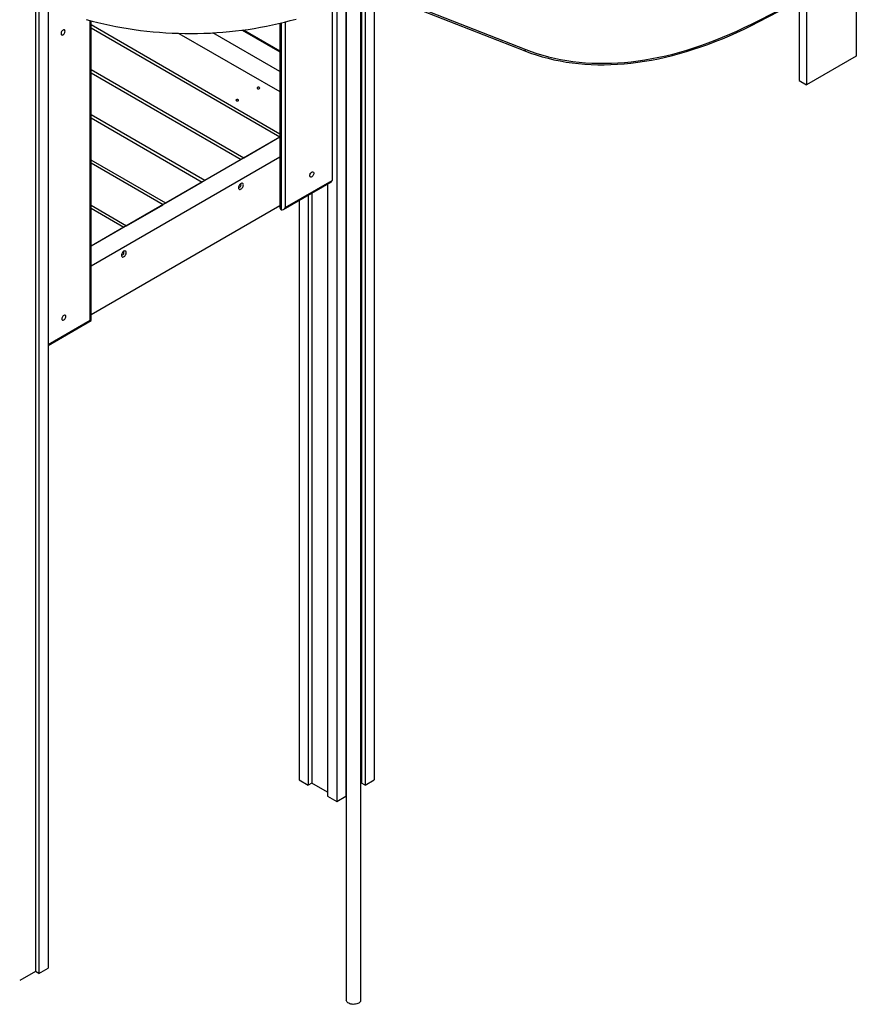
# Model space of a CAD drawing. Units: millimetres. Extents: x 120505 to 147763, y 151626 to 172553.
# Drawn here: x 143864 to 145405, y 158278 to 160092 of the extents above; entities that cross this region are included whole.
import ezdxf

# ---------------------------------------------------------------- set-up
doc = ezdxf.new("R2010")
doc.units = ezdxf.units.MM
doc.header["$LTSCALE"] = 100
doc.layers.add('AXONOMETRIC', color=7, linetype='Continuous')
doc.layers.add('TIPTAP_DIM', color=9, linetype='Continuous')

# ---------------------------------------------------------------- blocks, each defined once
blk = doc.blocks.new('MM119 P_axonometric')
at = {"layer": 'AXONOMETRIC'}
for p, q in [((6102.5, 3695.9), (6102.5, 3522.9)), ((5197.5, 3646.9), (5197.5, 2180)), ((5214.5, 3658.3), (5214.5, 2189.8)), ((5997.1, 3650.6), (5997.1, 3477.6)), ((5189.8, 1784), (5189.8, 3641)), ((5191.1, 3642.9), (5191.1, 2183.6)), ((5214.5, 3644.3), (5493.4, 3535.1)), ((5214.5, 3641.1), (5492, 3532.4)), ((5922.7, 3588.5), (5997.1, 3627.2)), ((6010.6, 3642.9), (6010.6, 3469.8)), ((4590.1, 3609.2), (4590.1, 1836.7)), ((4596.5, 3623.3), (4596.5, 1833)), ((4613.4, 3615.5), (4613.4, 1842.8)), ((5136.7, 3614.9), (5136.7, 3293.7)), ((5145.2, 3618.7), (5145.2, 2149.8)), ((5162.1, 3626.8), (5162.1, 2159.6)), ((5162.8, 3627.2), (5162.8, 1784)), ((5922.6, 3586), (5997.1, 3624.8)), ((4691.2, 3036.6), (4691.2, 3588.3)), ((4692.7, 3035.7), (4692.7, 3587.9)), ((4692.7, 3580.7), (5040.5, 3379.9)), ((4692.7, 3575.1), (5040.5, 3374.3)), ((5040.5, 3583.2), (5040.5, 3243.9)), ((5041.9, 3583.6), (5041.9, 3240.7)), ((5043.4, 3239.9), (5043.4, 3583.9)), ((5050.4, 3585.7), (5050.4, 3243.9)), ((5922.7, 3588.5), (5922.6, 3586)), ((4854.6, 3564.7), (5040.5, 3457.5)), ((5040.5, 3494.2), (4916.8, 3565.6)), ((4971, 3570.6), (5040.5, 3530.5)), ((4973.4, 3570.9), (5040.5, 3532.2)), ((5492, 3532.4), (5493.4, 3535.1)), ((6102.5, 3522.9), (6010.6, 3469.8)), ((4974.2, 3335), (4692.7, 3497.5)), ((4692.7, 3491.9), (4969.3, 3332.2)), ((5997.1, 3477.6), (6010.6, 3469.8)), ((4902.1, 3293.5), (4692.7, 3414.4)), ((4692.7, 3408.8), (4897.3, 3290.7)), ((5040.5, 3373.3), (4692.7, 3172.5)), ((5040.5, 3373.3), (4974.2, 3335)), ((5040.5, 3336.6), (4692.7, 3135.8)), ((4830.1, 3251.9), (4692.7, 3331.2)), ((4825.3, 3249.1), (4692.7, 3325.6)), ((4969.3, 3332.2), (4902.1, 3293.5)), ((4897.3, 3290.7), (4830.1, 3251.9)), ((5046.9, 3240.2), (5135.7, 3291.4)), ((5050.4, 3243.9), (5136.7, 3293.7)), ((5128.2, 3287.1), (5128.2, 2159.6)), ((5092.8, 3266.7), (5092.8, 2180)), ((5099.2, 3270.4), (5099.2, 2183.6)), ((4692.7, 3248.1), (4758.1, 3210.3)), ((5040.5, 3246.8), (4692.7, 3046)), ((4758.1, 3210.3), (4825.3, 3249.1)), ((5075.9, 3256.9), (5075.9, 2189.8)), ((4692.7, 3242.5), (4753.3, 3207.5)), ((5041.9, 3240.7), (5043.4, 3239.9)), ((4753.3, 3207.5), (4692.7, 3172.5)), ((4613.4, 2991.7), (4691.2, 3036.6)), ((4613.4, 2990), (4692.7, 3035.7)), ((5075.9, 2189.8), (5092.8, 2180)), ((5099.2, 2183.6), (5092.8, 2180)), ((5128.2, 2166.9), (5099.2, 2183.6)), ((5191.1, 2183.6), (5189.8, 2182.9)), ((5197.5, 2180), (5191.1, 2183.6)), ((5197.5, 2180), (5214.5, 2189.8)), ((5128.2, 2159.6), (5145.2, 2149.8)), ((5145.2, 2149.8), (5162.1, 2159.6)), ((5162.8, 2167.3), (5162.1, 2166.9)), ((4590.1, 1836.7), (4561.1, 1819.9)), ((4596.5, 1833), (4590.1, 1836.7)), ((4596.5, 1833), (4613.4, 1842.8))]:
    blk.add_line(p, q, dxfattribs=at)
at = {"layer": 'AXONOMETRIC', "flags": 128}
for points in [[(4683.8, 3590.4), (4694.4, 3587.4), (4705.2, 3584.6), (4716.1, 3582.1), (4727.1, 3579.6), (4738.3, 3577.4), (4749.5, 3575.3), (4760.8, 3573.4), (4772.2, 3571.7), (4783.7, 3570.2), (4795.2, 3568.8), (4806.8, 3567.6), (4818.5, 3566.6), (4830.1, 3565.8), (4841.9, 3565.2), (4853.6, 3564.8), (4865.4, 3564.5), (4877.1, 3564.4), (4888.9, 3564.6), (4900.6, 3564.9), (4912.4, 3565.3), (4924.1, 3566), (4935.7, 3566.9), (4947.4, 3567.9), (4959, 3569.1), (4970.5, 3570.5), (4981.9, 3572.1), (4993.3, 3573.8), (5004.6, 3575.8), (5015.8, 3577.9), (5026.9, 3580.2), (5037.9, 3582.6), (5048.8, 3585.3), (5059.6, 3588.1), (5070.2, 3591.1)], [(5492, 3532.4), (5502.4, 3528.5), (5512.9, 3525), (5523.6, 3521.7), (5534.5, 3518.8), (5545.5, 3516.2), (5556.6, 3513.9), (5567.9, 3511.9), (5579.3, 3510.3), (5590.8, 3508.9), (5602.4, 3507.9), (5614.2, 3507.2), (5626.1, 3506.8), (5638.1, 3506.8), (5650.3, 3507.1), (5662.5, 3507.7), (5674.8, 3508.6), (5687.2, 3509.8), (5699.8, 3511.4), (5712.4, 3513.3), (5725.1, 3515.4), (5737.8, 3518), (5750.7, 3520.8), (5763.6, 3524), (5776.6, 3527.4), (5789.7, 3531.2), (5802.8, 3535.3), (5815.9, 3539.7), (5829.1, 3544.4), (5842.4, 3549.5), (5855.7, 3554.8), (5869, 3560.4), (5882.4, 3566.4), (5895.8, 3572.6), (5909.2, 3579.2), (5922.6, 3586)], [(5493.4, 3535.1), (5503.7, 3531.2), (5514.2, 3527.7), (5524.9, 3524.4), (5535.7, 3521.5), (5546.7, 3518.9), (5557.8, 3516.6), (5569, 3514.6), (5580.4, 3513), (5591.9, 3511.7), (5603.5, 3510.6), (5615.2, 3510), (5627.1, 3509.6), (5639.1, 3509.5), (5651.2, 3509.8), (5663.4, 3510.4), (5675.7, 3511.3), (5688, 3512.5), (5700.5, 3514.1), (5713.1, 3516), (5725.8, 3518.2), (5738.5, 3520.7), (5751.3, 3523.5), (5764.2, 3526.6), (5777.1, 3530.1), (5790.2, 3533.9), (5803.2, 3538), (5816.3, 3542.3), (5829.5, 3547.1), (5842.7, 3552.1), (5856, 3557.4), (5869.3, 3563), (5882.6, 3568.9), (5896, 3575.2), (5909.3, 3581.7), (5922.7, 3588.5)], [(5493.4, 3535.1), (5503.7, 3531.2), (5514.2, 3527.7), (5524.9, 3524.4), (5535.7, 3521.5), (5546.7, 3518.9), (5557.8, 3516.6), (5569, 3514.6), (5580.4, 3513), (5591.9, 3511.7), (5603.5, 3510.6), (5615.2, 3510), (5627.1, 3509.6), (5639.1, 3509.5), (5651.2, 3509.8), (5663.4, 3510.4), (5675.7, 3511.3), (5688, 3512.5), (5700.5, 3514.1), (5713.1, 3516), (5725.8, 3518.2), (5738.5, 3520.7), (5751.3, 3523.5), (5764.2, 3526.6), (5777.1, 3530.1), (5790.2, 3533.9), (5803.2, 3538), (5816.3, 3542.3), (5829.5, 3547.1), (5842.7, 3552.1), (5856, 3557.4), (5869.3, 3563), (5882.6, 3568.9), (5896, 3575.2), (5909.3, 3581.7), (5922.7, 3588.5)], [(4644.7, 3568.6), (4644.6, 3569.6), (4644.2, 3570.4), (4643.6, 3571), (4642.9, 3571.2), (4642, 3571.1), (4641, 3570.7), (4640, 3570), (4639.2, 3569.1), (4638.4, 3567.9), (4637.8, 3566.7), (4637.4, 3565.5), (4637.3, 3564.3), (4637.4, 3563.2), (4637.8, 3562.4), (4638.4, 3561.9), (4639.2, 3561.6), (4640, 3561.7), (4641, 3562.1), (4642, 3562.8), (4642.9, 3563.8), (4643.6, 3564.9), (4644.2, 3566.1), (4644.6, 3567.4), (4644.7, 3568.6)], [(5002.7, 3465), (5001.9, 3465.3), (5000.9, 3465.4), (5000, 3465.3), (4999.2, 3465), (4998.6, 3464.5), (4998.4, 3464), (4998.6, 3463.4), (4999.2, 3462.9), (5000, 3462.6), (5000.9, 3462.5), (5001.9, 3462.6), (5002.7, 3462.9), (5003.2, 3463.4), (5003.4, 3464), (5003.2, 3464.5), (5002.7, 3465)], [(4963.8, 3442.5), (4963, 3442.9), (4962, 3443), (4961.1, 3442.9), (4960.3, 3442.5), (4959.7, 3442.1), (4959.5, 3441.5), (4959.7, 3441), (4960.3, 3440.5), (4961.1, 3440.2), (4962, 3440.1), (4963, 3440.2), (4963.8, 3440.5), (4964.3, 3441), (4964.5, 3441.5), (4964.3, 3442.1), (4963.8, 3442.5)], [(5095.5, 3302.6), (5095.6, 3303.8), (5096, 3305), (5096.6, 3306.3), (5097.4, 3307.4), (5098.3, 3308.3), (5099.2, 3309), (5100.2, 3309.5), (5101.1, 3309.5), (5101.8, 3309.3), (5102.4, 3308.8), (5102.8, 3307.9), (5102.9, 3306.9), (5102.8, 3305.7), (5102.4, 3304.5), (5101.8, 3303.2), (5101.1, 3302.1), (5100.2, 3301.2), (5099.2, 3300.5), (5098.3, 3300.1), (5097.4, 3300), (5096.6, 3300.2), (5096, 3300.8), (5095.6, 3301.6), (5095.5, 3302.6)], [(4973.2, 3285.5), (4973.1, 3286.7), (4972.7, 3287.6), (4972.1, 3288.3), (4971.3, 3288.6), (4970.3, 3288.7), (4969.3, 3288.3), (4968.2, 3287.7), (4967.2, 3286.8), (4966.2, 3285.7), (4965.4, 3284.4), (4964.8, 3283), (4964.4, 3281.7), (4964.3, 3280.4), (4964.4, 3279.2), (4964.8, 3278.3), (4965.4, 3277.6), (4966.2, 3277.2), (4967.2, 3277.2), (4968.2, 3277.5), (4969.3, 3278.1), (4970.3, 3279), (4971.3, 3280.2), (4972.1, 3281.4), (4972.7, 3282.8), (4973.1, 3284.2), (4973.2, 3285.5)], [(4964.5, 3281.8), (4964.6, 3281.7), (4965, 3281.3), (4965.7, 3281.1), (4966.4, 3281.4), (4967.2, 3281.9), (4967.9, 3282.6), (4968.5, 3283.6), (4968.8, 3284.6), (4969, 3285.5)], [(4969, 3285.5), (4968.8, 3286.3), (4968.5, 3286.9), (4967.9, 3287.1), (4967.6, 3287.2)], [(4757.5, 3161), (4757.3, 3162.1), (4757, 3163.1), (4756.3, 3163.7), (4755.5, 3164.1), (4754.6, 3164.1), (4753.5, 3163.8), (4752.5, 3163.2), (4751.4, 3162.3), (4750.5, 3161.2), (4749.7, 3159.9), (4749.1, 3158.5), (4748.7, 3157.1), (4748.6, 3155.8), (4748.7, 3154.7), (4749.1, 3153.7), (4749.7, 3153.1), (4750.5, 3152.7), (4751.4, 3152.7), (4752.5, 3153), (4753.5, 3153.6), (4754.6, 3154.5), (4755.5, 3155.6), (4756.3, 3156.9), (4757, 3158.3), (4757.3, 3159.7), (4757.5, 3161)], [(4748.7, 3157.3), (4748.8, 3157.1), (4749.3, 3156.7), (4750, 3156.6), (4750.7, 3156.8), (4751.5, 3157.3), (4752.2, 3158.1), (4752.7, 3159), (4753.1, 3160), (4753.2, 3161)], [(4753.2, 3161), (4753.1, 3161.8), (4752.7, 3162.3), (4752.2, 3162.6), (4751.9, 3162.6)], [(4646.1, 3043.2), (4646, 3044.2), (4645.6, 3045.1), (4645, 3045.6), (4644.3, 3045.8), (4643.4, 3045.8), (4642.4, 3045.3), (4641.5, 3044.6), (4640.6, 3043.7), (4639.8, 3042.6), (4639.2, 3041.3), (4638.8, 3040.1), (4638.7, 3038.9), (4638.8, 3037.9), (4639.2, 3037.1), (4639.8, 3036.5), (4640.6, 3036.3), (4641.5, 3036.4), (4642.4, 3036.8), (4643.4, 3037.5), (4644.3, 3038.4), (4645, 3039.5), (4645.6, 3040.8), (4646, 3042), (4646.1, 3043.2)], [(4691.2, 3036.6), (4691.8, 3036.2), (4692.3, 3035.9), (4692.6, 3035.8), (4692.7, 3035.7)], [(5185.8, 1778.5), (5184.1, 1777.7), (5182.2, 1777), (5180.1, 1776.5), (5178, 1776.3), (5175.7, 1776.2), (5173.5, 1776.4), (5171.4, 1776.7), (5169.4, 1777.3), (5167.6, 1778.1), (5166, 1779), (5164.7, 1780), (5163.7, 1781.2), (5163.1, 1782.4), (5162.8, 1783.7), (5162.8, 1784)]]:
    blk.add_lwpolyline(points, dxfattribs=at)
at = {"layer": 'AXONOMETRIC'}
for centre, radius, start, end in [((5134.3, 3293.4), 2.4, 304.0493, 7.2585), ((5183, 1784.7), 6.84, 294.6134, 354.0656)]:
    blk.add_arc(centre, radius, start, end, dxfattribs=at)
for centre, start_param, end_param in [((5045.5, 3246.8), 2.356235, 3.141633), ((5046.9, 3246), 3.141633, 4.71243)]:
    blk.add_ellipse(centre, major_axis=(3.54, 6.12), ratio=0.577335, start_param=start_param, end_param=end_param, dxfattribs=at)

msp = doc.modelspace()

# ---------------------------------------------------------------- block references
at = {"layer": 'TIPTAP_DIM'}
msp.add_blockref('MM119 P_axonometric', (139302.6, 156501.7), dxfattribs=at)

doc.saveas('drawing.dxf')
